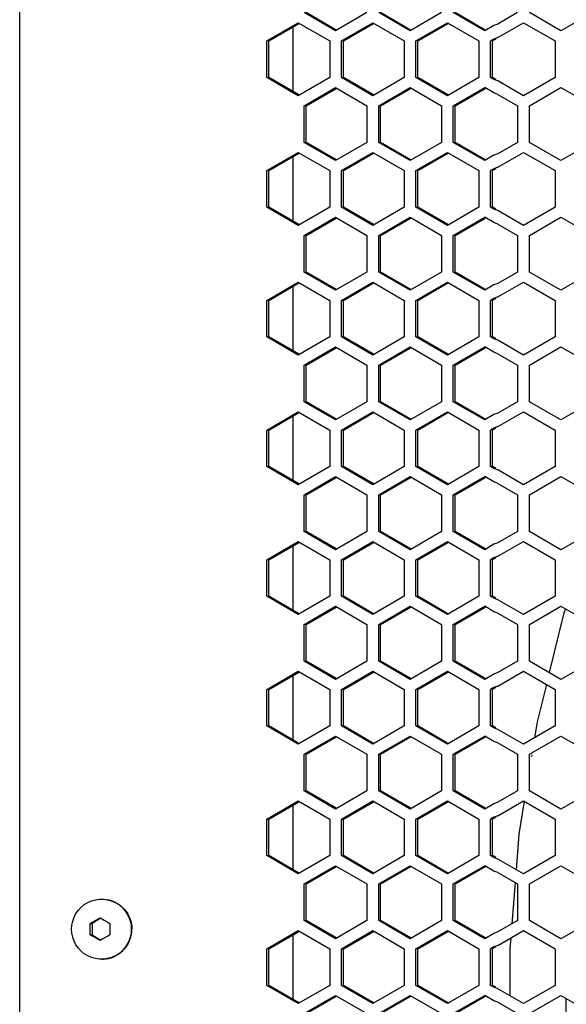
# Model space of a CAD drawing. Units: millimetres. Extents: x 0 to 4000, y 0 to 2500.
# Drawn here: x 1077 to 1146, y 1562 to 1686 of the extents above; entities that cross this region are included whole.
import ezdxf

# ---------------------------------------------------------------- set-up
doc = ezdxf.new("R2010")
doc.units = ezdxf.units.MM
doc.header["$LTSCALE"] = 220
doc.layers.get('0').update_dxf_attribs({"linetype": 'CONTINUOUS'})

msp = doc.modelspace()

# ---------------------------------------------------------------- linework, layer by layer
at = {"color": 3, "linetype": 'Continuous'}
for p, q in [((1077, 808.09), (1077, 1734.09)), ((1116.96, 1684.67), (1112.99, 1686.98)), ((1120.93, 1686.98), (1116.96, 1684.67)), ((1126.39, 1684.67), (1122.42, 1686.98)), ((1130.36, 1686.98), (1126.39, 1684.67)), ((1135.82, 1684.67), (1131.85, 1686.98)), ((1139.97, 1686.98), (1137.47, 1685.53)), ((1145.47, 1684.67), (1141.47, 1686.98)), ((1149.47, 1686.98), (1145.47, 1684.67)), ((1108.27, 1683.4), (1112.24, 1685.71)), ((1112.24, 1685.71), (1116.21, 1683.4)), ((1117.7, 1683.4), (1121.67, 1685.71)), ((1121.67, 1685.71), (1125.64, 1683.4)), ((1127.13, 1683.4), (1131.1, 1685.71)), ((1131.1, 1685.71), (1135.07, 1683.4)), ((1136.98, 1685.35), (1135.82, 1684.67)), ((1137.47, 1685.53), (1136.98, 1685.35)), ((1137.47, 1683.83), (1140.72, 1685.71)), ((1140.72, 1685.71), (1144.72, 1683.4)), ((1108.27, 1678.78), (1108.27, 1683.4)), ((1116.21, 1683.4), (1116.21, 1678.78)), ((1117.7, 1678.78), (1117.7, 1683.4)), ((1125.64, 1683.4), (1125.64, 1678.78)), ((1127.13, 1678.78), (1127.13, 1683.4)), ((1135.07, 1683.4), (1135.07, 1678.78)), ((1136.98, 1683.64), (1136.56, 1683.4)), ((1136.56, 1678.78), (1136.56, 1683.4)), ((1137.47, 1683.83), (1136.98, 1683.64)), ((1144.72, 1683.4), (1144.72, 1678.78)), ((1112.24, 1676.47), (1108.27, 1678.78)), ((1116.21, 1678.78), (1112.24, 1676.47)), ((1121.67, 1676.47), (1117.7, 1678.78)), ((1125.64, 1678.78), (1121.67, 1676.47)), ((1131.1, 1676.47), (1127.13, 1678.78)), ((1135.07, 1678.78), (1131.1, 1676.47)), ((1136.98, 1678.53), (1136.56, 1678.78)), ((1137.47, 1678.35), (1136.98, 1678.53)), ((1140.72, 1676.47), (1137.47, 1678.35)), ((1144.72, 1678.78), (1140.72, 1676.47)), ((1112.99, 1675.2), (1116.96, 1677.51)), ((1116.96, 1677.51), (1120.93, 1675.2)), ((1122.42, 1675.2), (1126.39, 1677.51)), ((1126.39, 1677.51), (1130.36, 1675.2)), ((1131.85, 1675.2), (1135.82, 1677.51)), ((1136.98, 1676.83), (1135.82, 1677.51)), ((1141.47, 1675.2), (1145.47, 1677.51)), ((1145.47, 1677.51), (1149.47, 1675.2)), ((1137.47, 1676.64), (1136.98, 1676.83)), ((1137.47, 1676.64), (1139.97, 1675.2)), ((1112.99, 1670.58), (1112.99, 1675.2)), ((1120.93, 1675.2), (1120.93, 1670.58)), ((1122.42, 1670.58), (1122.42, 1675.2)), ((1130.36, 1675.2), (1130.36, 1670.58)), ((1131.85, 1670.58), (1131.85, 1675.2)), ((1139.97, 1675.2), (1139.97, 1670.58)), ((1141.47, 1670.58), (1141.47, 1675.2)), ((1116.96, 1668.27), (1112.99, 1670.58)), ((1120.93, 1670.58), (1116.96, 1668.27)), ((1126.39, 1668.27), (1122.42, 1670.58)), ((1130.36, 1670.58), (1126.39, 1668.27)), ((1135.82, 1668.27), (1131.85, 1670.58)), ((1139.97, 1670.58), (1137.47, 1669.13)), ((1145.47, 1668.27), (1141.47, 1670.58)), ((1149.47, 1670.58), (1145.47, 1668.27)), ((1108.27, 1667), (1112.24, 1669.31)), ((1112.24, 1669.31), (1116.21, 1667)), ((1117.7, 1667), (1121.67, 1669.31)), ((1121.67, 1669.31), (1125.64, 1667)), ((1127.13, 1667), (1131.1, 1669.31)), ((1131.1, 1669.31), (1135.07, 1667)), ((1136.98, 1668.95), (1135.82, 1668.27)), ((1137.47, 1669.13), (1136.98, 1668.95)), ((1137.47, 1667.43), (1140.72, 1669.31)), ((1140.72, 1669.31), (1144.72, 1667)), ((1136.98, 1667.24), (1136.56, 1667)), ((1137.47, 1667.43), (1136.98, 1667.24)), ((1108.27, 1662.38), (1108.27, 1667)), ((1116.21, 1667), (1116.21, 1662.38)), ((1117.7, 1662.38), (1117.7, 1667)), ((1125.64, 1667), (1125.64, 1662.38)), ((1127.13, 1662.38), (1127.13, 1667)), ((1135.07, 1667), (1135.07, 1662.38)), ((1136.56, 1662.38), (1136.56, 1667)), ((1144.72, 1667), (1144.72, 1662.38)), ((1112.24, 1660.07), (1108.27, 1662.38)), ((1116.21, 1662.38), (1112.24, 1660.07)), ((1121.67, 1660.07), (1117.7, 1662.38)), ((1125.64, 1662.38), (1121.67, 1660.07)), ((1131.1, 1660.07), (1127.13, 1662.38)), ((1135.07, 1662.38), (1131.1, 1660.07)), ((1136.98, 1662.13), (1136.56, 1662.38)), ((1144.72, 1662.38), (1140.72, 1660.07)), ((1112.99, 1658.8), (1116.96, 1661.11)), ((1116.96, 1661.11), (1120.93, 1658.8)), ((1122.42, 1658.8), (1126.39, 1661.11)), ((1126.39, 1661.11), (1130.36, 1658.8)), ((1131.85, 1658.8), (1135.82, 1661.11)), ((1136.98, 1660.43), (1135.82, 1661.11)), ((1137.47, 1661.95), (1136.98, 1662.13)), ((1140.72, 1660.07), (1137.47, 1661.95)), ((1141.47, 1658.8), (1145.47, 1661.11)), ((1145.47, 1661.11), (1149.47, 1658.8)), ((1137.47, 1660.24), (1136.98, 1660.43)), ((1137.47, 1660.24), (1139.97, 1658.8)), ((1112.99, 1654.18), (1112.99, 1658.8)), ((1120.93, 1658.8), (1120.93, 1654.18)), ((1122.42, 1654.18), (1122.42, 1658.8)), ((1130.36, 1658.8), (1130.36, 1654.18)), ((1131.85, 1654.18), (1131.85, 1658.8)), ((1139.97, 1658.8), (1139.97, 1654.18)), ((1141.47, 1654.18), (1141.47, 1658.8)), ((1116.96, 1651.87), (1112.99, 1654.18)), ((1120.93, 1654.18), (1116.96, 1651.87)), ((1126.39, 1651.87), (1122.42, 1654.18)), ((1130.36, 1654.18), (1126.39, 1651.87)), ((1135.82, 1651.87), (1131.85, 1654.18)), ((1139.97, 1654.18), (1137.47, 1652.73)), ((1145.47, 1651.87), (1141.47, 1654.18)), ((1149.47, 1654.18), (1145.47, 1651.87)), ((1108.27, 1650.6), (1112.24, 1652.91)), ((1112.24, 1652.91), (1116.21, 1650.6)), ((1117.7, 1650.6), (1121.67, 1652.91)), ((1121.67, 1652.91), (1125.64, 1650.6)), ((1127.13, 1650.6), (1131.1, 1652.91)), ((1131.1, 1652.91), (1135.07, 1650.6)), ((1136.98, 1652.55), (1135.82, 1651.87)), ((1137.47, 1652.73), (1136.98, 1652.55)), ((1137.47, 1651.03), (1140.72, 1652.91)), ((1140.72, 1652.91), (1144.72, 1650.6)), ((1137.47, 1651.03), (1136.98, 1650.84)), ((1108.27, 1645.98), (1108.27, 1650.6)), ((1116.21, 1650.6), (1116.21, 1645.98)), ((1117.7, 1645.98), (1117.7, 1650.6)), ((1125.64, 1650.6), (1125.64, 1645.98)), ((1127.13, 1645.98), (1127.13, 1650.6)), ((1135.07, 1650.6), (1135.07, 1645.98)), ((1136.98, 1650.84), (1136.56, 1650.6)), ((1136.56, 1645.98), (1136.56, 1650.6)), ((1144.72, 1650.6), (1144.72, 1645.98)), ((1112.24, 1643.67), (1108.27, 1645.98)), ((1116.21, 1645.98), (1112.24, 1643.67)), ((1121.67, 1643.67), (1117.7, 1645.98)), ((1125.64, 1645.98), (1121.67, 1643.67)), ((1131.1, 1643.67), (1127.13, 1645.98)), ((1135.07, 1645.98), (1131.1, 1643.67)), ((1136.98, 1645.73), (1136.56, 1645.98)), ((1144.72, 1645.98), (1140.72, 1643.67)), ((1137.47, 1645.55), (1136.98, 1645.73)), ((1140.72, 1643.67), (1137.47, 1645.55)), ((1112.99, 1642.4), (1116.96, 1644.71)), ((1116.96, 1644.71), (1120.93, 1642.4)), ((1122.42, 1642.4), (1126.39, 1644.71)), ((1126.39, 1644.71), (1130.36, 1642.4)), ((1131.85, 1642.4), (1135.82, 1644.71)), ((1136.98, 1644.03), (1135.82, 1644.71)), ((1137.47, 1643.84), (1136.98, 1644.03)), ((1137.47, 1643.84), (1139.97, 1642.4)), ((1141.47, 1642.4), (1145.47, 1644.71)), ((1145.47, 1644.71), (1149.47, 1642.4)), ((1112.99, 1637.78), (1112.99, 1642.4)), ((1120.93, 1642.4), (1120.93, 1637.78)), ((1122.42, 1637.78), (1122.42, 1642.4)), ((1130.36, 1642.4), (1130.36, 1637.78)), ((1131.85, 1637.78), (1131.85, 1642.4)), ((1139.97, 1642.4), (1139.97, 1637.78)), ((1141.47, 1637.78), (1141.47, 1642.4)), ((1116.96, 1635.47), (1112.99, 1637.78)), ((1120.93, 1637.78), (1116.96, 1635.47)), ((1126.39, 1635.47), (1122.42, 1637.78)), ((1130.36, 1637.78), (1126.39, 1635.47)), ((1135.82, 1635.47), (1131.85, 1637.78)), ((1139.97, 1637.78), (1137.47, 1636.33)), ((1145.47, 1635.47), (1141.47, 1637.78)), ((1149.47, 1637.78), (1145.47, 1635.47)), ((1108.27, 1634.2), (1112.24, 1636.51)), ((1112.24, 1636.51), (1116.21, 1634.2)), ((1117.7, 1634.2), (1121.67, 1636.51)), ((1121.67, 1636.51), (1125.64, 1634.2)), ((1127.13, 1634.2), (1131.1, 1636.51)), ((1131.1, 1636.51), (1135.07, 1634.2)), ((1136.98, 1636.15), (1135.82, 1635.47)), ((1137.47, 1636.33), (1136.98, 1636.15)), ((1137.47, 1634.63), (1140.72, 1636.51)), ((1140.72, 1636.51), (1144.72, 1634.2)), ((1108.27, 1629.58), (1108.27, 1634.2)), ((1116.21, 1634.2), (1116.21, 1629.58)), ((1117.7, 1629.58), (1117.7, 1634.2)), ((1125.64, 1634.2), (1125.64, 1629.58)), ((1127.13, 1629.58), (1127.13, 1634.2)), ((1135.07, 1634.2), (1135.07, 1629.58)), ((1136.98, 1634.44), (1136.56, 1634.2)), ((1136.56, 1629.58), (1136.56, 1634.2)), ((1137.47, 1634.63), (1136.98, 1634.44)), ((1144.72, 1634.2), (1144.72, 1629.58)), ((1112.24, 1627.27), (1108.27, 1629.58)), ((1116.21, 1629.58), (1112.24, 1627.27)), ((1121.67, 1627.27), (1117.7, 1629.58)), ((1125.64, 1629.58), (1121.67, 1627.27)), ((1131.1, 1627.27), (1127.13, 1629.58)), ((1135.07, 1629.58), (1131.1, 1627.27)), ((1136.98, 1629.33), (1136.56, 1629.58)), ((1137.47, 1629.15), (1136.98, 1629.33)), ((1140.72, 1627.27), (1137.47, 1629.15)), ((1144.72, 1629.58), (1140.72, 1627.27)), ((1112.99, 1626), (1116.96, 1628.31)), ((1116.96, 1628.31), (1120.93, 1626)), ((1122.42, 1626), (1126.39, 1628.31)), ((1126.39, 1628.31), (1130.36, 1626)), ((1131.85, 1626), (1135.82, 1628.31)), ((1136.98, 1627.63), (1135.82, 1628.31)), ((1137.47, 1627.44), (1136.98, 1627.63)), ((1137.47, 1627.44), (1139.97, 1626)), ((1141.47, 1626), (1145.47, 1628.31)), ((1145.47, 1628.31), (1149.47, 1626)), ((1112.99, 1621.38), (1112.99, 1626)), ((1120.93, 1626), (1120.93, 1621.38)), ((1122.42, 1621.38), (1122.42, 1626)), ((1130.36, 1626), (1130.36, 1621.38)), ((1131.85, 1621.38), (1131.85, 1626)), ((1139.97, 1626), (1139.97, 1621.38)), ((1141.47, 1621.38), (1141.47, 1626)), ((1116.96, 1619.07), (1112.99, 1621.38)), ((1120.93, 1621.38), (1116.96, 1619.07)), ((1126.39, 1619.07), (1122.42, 1621.38)), ((1130.36, 1621.38), (1126.39, 1619.07)), ((1135.82, 1619.07), (1131.85, 1621.38)), ((1139.97, 1621.38), (1137.47, 1619.93)), ((1145.47, 1619.07), (1141.47, 1621.38)), ((1149.47, 1621.38), (1145.47, 1619.07)), ((1108.27, 1617.8), (1112.24, 1620.11)), ((1112.24, 1620.11), (1116.21, 1617.8)), ((1117.7, 1617.8), (1121.67, 1620.11)), ((1121.67, 1620.11), (1125.64, 1617.8)), ((1127.13, 1617.8), (1131.1, 1620.11)), ((1131.1, 1620.11), (1135.07, 1617.8)), ((1137.47, 1619.93), (1136.98, 1619.75)), ((1137.47, 1618.23), (1140.72, 1620.11)), ((1140.72, 1620.11), (1144.72, 1617.8)), ((1136.98, 1619.75), (1135.82, 1619.07)), ((1108.27, 1613.18), (1108.27, 1617.8)), ((1116.21, 1617.8), (1116.21, 1613.18)), ((1117.7, 1613.18), (1117.7, 1617.8)), ((1125.64, 1617.8), (1125.64, 1613.18)), ((1127.13, 1613.18), (1127.13, 1617.8)), ((1135.07, 1617.8), (1135.07, 1613.18)), ((1136.98, 1618.04), (1136.56, 1617.8)), ((1136.56, 1613.18), (1136.56, 1617.8)), ((1137.47, 1618.23), (1136.98, 1618.04)), ((1144.72, 1617.8), (1144.72, 1613.18)), ((1112.24, 1610.87), (1108.27, 1613.18)), ((1116.21, 1613.18), (1112.24, 1610.87)), ((1121.67, 1610.87), (1117.7, 1613.18)), ((1125.64, 1613.18), (1121.67, 1610.87)), ((1131.1, 1610.87), (1127.13, 1613.18)), ((1135.07, 1613.18), (1131.1, 1610.87)), ((1136.98, 1612.93), (1136.56, 1613.18)), ((1137.47, 1612.75), (1136.98, 1612.93)), ((1140.72, 1610.87), (1137.47, 1612.75)), ((1144.72, 1613.18), (1140.72, 1610.87)), ((1112.99, 1609.6), (1116.96, 1611.91)), ((1116.96, 1611.91), (1120.93, 1609.6)), ((1122.42, 1609.6), (1126.39, 1611.91)), ((1126.39, 1611.91), (1130.36, 1609.6)), ((1131.85, 1609.6), (1135.82, 1611.91)), ((1136.98, 1611.23), (1135.82, 1611.91)), ((1137.47, 1611.04), (1136.98, 1611.23)), ((1141.47, 1609.6), (1145.47, 1611.91)), ((1145.47, 1611.91), (1149.47, 1609.6)), ((1137.47, 1611.04), (1139.97, 1609.6)), ((1112.99, 1604.98), (1112.99, 1609.6)), ((1120.93, 1609.6), (1120.93, 1604.98)), ((1122.42, 1604.98), (1122.42, 1609.6)), ((1130.36, 1609.6), (1130.36, 1604.98)), ((1131.85, 1604.98), (1131.85, 1609.6)), ((1139.97, 1609.6), (1139.97, 1604.98)), ((1141.47, 1604.98), (1141.47, 1609.6)), ((1116.96, 1602.67), (1112.99, 1604.98)), ((1120.93, 1604.98), (1116.96, 1602.67)), ((1126.39, 1602.67), (1122.42, 1604.98)), ((1130.36, 1604.98), (1126.39, 1602.67)), ((1135.82, 1602.67), (1131.85, 1604.98)), ((1139.97, 1604.98), (1137.47, 1603.53)), ((1145.47, 1602.67), (1141.47, 1604.98)), ((1149.47, 1604.98), (1145.47, 1602.67)), ((1108.27, 1601.4), (1112.24, 1603.71)), ((1112.24, 1603.71), (1116.21, 1601.4)), ((1117.7, 1601.4), (1121.67, 1603.71)), ((1121.67, 1603.71), (1125.64, 1601.4)), ((1127.13, 1601.4), (1131.1, 1603.71)), ((1131.1, 1603.71), (1135.07, 1601.4)), ((1137.47, 1601.83), (1140.72, 1603.71)), ((1140.72, 1603.71), (1144.72, 1601.4)), ((1136.98, 1603.35), (1135.82, 1602.67)), ((1137.47, 1603.53), (1136.98, 1603.35)), ((1108.27, 1596.78), (1108.27, 1601.4)), ((1116.21, 1601.4), (1116.21, 1596.78)), ((1117.7, 1596.78), (1117.7, 1601.4)), ((1125.64, 1601.4), (1125.64, 1596.78)), ((1127.13, 1596.78), (1127.13, 1601.4)), ((1135.07, 1601.4), (1135.07, 1596.78)), ((1136.98, 1601.64), (1136.56, 1601.4)), ((1136.56, 1596.78), (1136.56, 1601.4)), ((1137.47, 1601.83), (1136.98, 1601.64)), ((1144.72, 1601.4), (1144.72, 1596.78)), ((1112.24, 1594.47), (1108.27, 1596.78)), ((1116.21, 1596.78), (1112.24, 1594.47)), ((1121.67, 1594.47), (1117.7, 1596.78)), ((1125.64, 1596.78), (1121.67, 1594.47)), ((1131.1, 1594.47), (1127.13, 1596.78)), ((1135.07, 1596.78), (1131.1, 1594.47)), ((1136.98, 1596.53), (1136.56, 1596.78)), ((1137.47, 1596.35), (1136.98, 1596.53)), ((1140.72, 1594.47), (1137.47, 1596.35)), ((1144.72, 1596.78), (1140.72, 1594.47)), ((1112.99, 1593.2), (1116.96, 1595.51)), ((1116.96, 1595.51), (1120.93, 1593.2)), ((1122.42, 1593.2), (1126.39, 1595.51)), ((1126.39, 1595.51), (1130.36, 1593.2)), ((1131.85, 1593.2), (1135.82, 1595.51)), ((1136.98, 1594.83), (1135.82, 1595.51)), ((1141.47, 1593.2), (1145.47, 1595.51)), ((1145.47, 1595.51), (1149.47, 1593.2)), ((1137.47, 1594.64), (1136.98, 1594.83)), ((1137.47, 1594.64), (1139.97, 1593.2)), ((1112.99, 1588.58), (1112.99, 1593.2)), ((1120.93, 1593.2), (1120.93, 1588.58)), ((1122.42, 1588.58), (1122.42, 1593.2)), ((1130.36, 1593.2), (1130.36, 1588.58)), ((1131.85, 1588.58), (1131.85, 1593.2)), ((1139.97, 1593.2), (1139.97, 1588.58)), ((1141.47, 1588.58), (1141.47, 1593.2)), ((1116.96, 1586.27), (1112.99, 1588.58)), ((1120.93, 1588.58), (1116.96, 1586.27)), ((1126.39, 1586.27), (1122.42, 1588.58)), ((1130.36, 1588.58), (1126.39, 1586.27)), ((1135.82, 1586.27), (1131.85, 1588.58)), ((1139.97, 1588.58), (1137.47, 1587.13)), ((1145.47, 1586.27), (1141.47, 1588.58)), ((1149.47, 1588.58), (1145.47, 1586.27)), ((1108.27, 1585), (1112.24, 1587.31)), ((1112.24, 1587.31), (1116.21, 1585)), ((1117.7, 1585), (1121.67, 1587.31)), ((1121.67, 1587.31), (1125.64, 1585)), ((1127.13, 1585), (1131.1, 1587.31)), ((1131.1, 1587.31), (1135.07, 1585)), ((1136.98, 1586.95), (1135.82, 1586.27)), ((1137.47, 1587.13), (1136.98, 1586.95)), ((1137.47, 1585.43), (1140.72, 1587.31)), ((1140.72, 1587.31), (1144.72, 1585)), ((1108.27, 1580.38), (1108.27, 1585)), ((1116.21, 1585), (1116.21, 1580.38)), ((1117.7, 1580.38), (1117.7, 1585)), ((1125.64, 1585), (1125.64, 1580.38)), ((1127.13, 1580.38), (1127.13, 1585)), ((1135.07, 1585), (1135.07, 1580.38)), ((1136.98, 1585.24), (1136.56, 1585)), ((1136.56, 1580.38), (1136.56, 1585)), ((1137.14, 1585.3), (1136.98, 1585.24)), ((1137.47, 1585.43), (1137.14, 1585.3)), ((1144.72, 1585), (1144.72, 1580.38)), ((1112.24, 1578.07), (1108.27, 1580.38)), ((1116.21, 1580.38), (1112.24, 1578.07)), ((1121.67, 1578.07), (1117.7, 1580.38)), ((1125.64, 1580.38), (1121.67, 1578.07)), ((1131.1, 1578.07), (1127.13, 1580.38)), ((1135.07, 1580.38), (1131.1, 1578.07)), ((1136.98, 1580.13), (1136.56, 1580.38)), ((1137.47, 1579.95), (1136.98, 1580.13)), ((1144.72, 1580.38), (1140.72, 1578.07)), ((1112.99, 1576.8), (1116.96, 1579.11)), ((1116.96, 1579.11), (1120.93, 1576.8)), ((1122.42, 1576.8), (1126.39, 1579.11)), ((1126.39, 1579.11), (1130.36, 1576.8)), ((1131.85, 1576.8), (1135.82, 1579.11)), ((1136.98, 1578.43), (1135.82, 1579.11)), ((1140.72, 1578.07), (1137.47, 1579.95)), ((1141.47, 1576.8), (1145.47, 1579.11)), ((1145.47, 1579.11), (1149.47, 1576.8)), ((1137.47, 1578.24), (1136.98, 1578.43)), ((1137.47, 1578.24), (1139.97, 1576.8)), ((1112.99, 1572.18), (1112.99, 1576.8)), ((1120.93, 1576.8), (1120.93, 1572.18)), ((1122.42, 1572.18), (1122.42, 1576.8)), ((1130.36, 1576.8), (1130.36, 1572.18)), ((1131.85, 1572.18), (1131.85, 1576.8)), ((1139.97, 1576.8), (1139.97, 1572.18)), ((1141.47, 1572.18), (1141.47, 1576.8)), ((1116.96, 1569.87), (1112.99, 1572.18)), ((1120.93, 1572.18), (1116.96, 1569.87)), ((1126.39, 1569.87), (1122.42, 1572.18)), ((1130.36, 1572.18), (1126.39, 1569.87)), ((1135.82, 1569.87), (1131.85, 1572.18)), ((1139.97, 1572.18), (1137.47, 1570.73)), ((1145.47, 1569.87), (1141.47, 1572.18)), ((1149.47, 1572.18), (1145.47, 1569.87)), ((1108.27, 1568.6), (1112.24, 1570.91)), ((1112.24, 1570.91), (1116.21, 1568.6)), ((1117.7, 1568.6), (1121.67, 1570.91)), ((1121.67, 1570.91), (1125.64, 1568.6)), ((1127.13, 1568.6), (1131.1, 1570.91)), ((1131.1, 1570.91), (1135.07, 1568.6)), ((1136.98, 1570.55), (1135.82, 1569.87)), ((1137.47, 1570.73), (1136.98, 1570.55)), ((1137.47, 1569.03), (1140.72, 1570.91)), ((1140.72, 1570.91), (1144.72, 1568.6)), ((1136.98, 1568.84), (1136.56, 1568.6)), ((1137.47, 1569.03), (1136.98, 1568.84)), ((1108.27, 1563.98), (1108.27, 1568.6)), ((1116.21, 1568.6), (1116.21, 1563.98)), ((1117.7, 1563.98), (1117.7, 1568.6)), ((1125.64, 1568.6), (1125.64, 1563.98)), ((1127.13, 1563.98), (1127.13, 1568.6)), ((1135.07, 1568.6), (1135.07, 1563.98)), ((1136.56, 1563.98), (1136.56, 1568.6)), ((1144.72, 1568.6), (1144.72, 1563.98)), ((1112.24, 1561.67), (1108.27, 1563.98)), ((1116.21, 1563.98), (1112.24, 1561.67)), ((1121.67, 1561.67), (1117.7, 1563.98)), ((1125.64, 1563.98), (1121.67, 1561.67)), ((1131.1, 1561.67), (1127.13, 1563.98)), ((1135.07, 1563.98), (1131.1, 1561.67)), ((1136.98, 1563.73), (1136.56, 1563.98)), ((1144.72, 1563.98), (1140.72, 1561.67)), ((1112.99, 1560.4), (1116.96, 1562.71)), ((1116.96, 1562.71), (1120.93, 1560.4)), ((1122.42, 1560.4), (1126.39, 1562.71)), ((1126.39, 1562.71), (1130.36, 1560.4)), ((1131.85, 1560.4), (1135.82, 1562.71)), ((1136.98, 1562.03), (1135.82, 1562.71)), ((1137.47, 1563.55), (1136.98, 1563.73)), ((1140.72, 1561.67), (1137.47, 1563.55)), ((1141.47, 1560.4), (1145.47, 1562.71)), ((1145.47, 1562.71), (1149.47, 1560.4)), ((1137.47, 1561.84), (1136.98, 1562.03)), ((1137.47, 1561.84), (1139.97, 1560.4))]:
    msp.add_line(p, q, dxfattribs=at)
at = {"color": 7, "linetype": 'Continuous'}
for p, q in [((1117.02, 1684.78), (1113.23, 1686.98)), ((1126.45, 1684.78), (1122.66, 1686.98)), ((1135.88, 1684.78), (1132.09, 1686.98)), ((1108.52, 1683.4), (1112.31, 1685.6)), ((1111.54, 1685.16), (1111.54, 1677.02)), ((1117.95, 1683.4), (1121.74, 1685.6)), ((1127.38, 1683.4), (1131.16, 1685.6)), ((1108.52, 1678.78), (1108.52, 1683.4)), ((1117.95, 1678.78), (1117.95, 1683.4)), ((1127.38, 1678.78), (1127.38, 1683.4)), ((1137.22, 1683.64), (1136.81, 1683.4)), ((1136.81, 1678.78), (1136.81, 1683.4)), ((1112.31, 1676.58), (1108.52, 1678.78)), ((1121.74, 1676.58), (1117.95, 1678.78)), ((1131.16, 1676.58), (1127.38, 1678.78)), ((1137.22, 1678.53), (1136.81, 1678.78)), ((1113.23, 1675.2), (1117.02, 1677.4)), ((1122.66, 1675.2), (1126.45, 1677.4)), ((1132.09, 1675.2), (1135.88, 1677.4)), ((1113.23, 1670.58), (1113.23, 1675.2)), ((1122.66, 1670.58), (1122.66, 1675.2)), ((1132.09, 1670.58), (1132.09, 1675.2)), ((1117.02, 1668.38), (1113.23, 1670.58)), ((1126.45, 1668.38), (1122.66, 1670.58)), ((1135.88, 1668.38), (1132.09, 1670.58)), ((1108.52, 1667), (1112.31, 1669.2)), ((1111.54, 1668.76), (1111.54, 1660.62)), ((1117.95, 1667), (1121.74, 1669.2)), ((1127.38, 1667), (1131.16, 1669.2)), ((1137.22, 1667.24), (1136.81, 1667)), ((1108.52, 1662.38), (1108.52, 1667)), ((1117.95, 1662.38), (1117.95, 1667)), ((1127.38, 1662.38), (1127.38, 1667)), ((1136.81, 1662.38), (1136.81, 1667)), ((1112.31, 1660.18), (1108.52, 1662.38)), ((1121.74, 1660.18), (1117.95, 1662.38)), ((1131.16, 1660.18), (1127.38, 1662.38)), ((1137.22, 1662.13), (1136.81, 1662.38)), ((1113.23, 1658.8), (1117.02, 1661)), ((1122.66, 1658.8), (1126.45, 1661)), ((1132.09, 1658.8), (1135.88, 1661)), ((1113.23, 1654.18), (1113.23, 1658.8)), ((1122.66, 1654.18), (1122.66, 1658.8)), ((1132.09, 1654.18), (1132.09, 1658.8)), ((1117.02, 1651.98), (1113.23, 1654.18)), ((1126.45, 1651.98), (1122.66, 1654.18)), ((1135.88, 1651.98), (1132.09, 1654.18)), ((1108.52, 1650.6), (1112.31, 1652.8)), ((1111.54, 1652.36), (1111.54, 1644.22)), ((1117.95, 1650.6), (1121.74, 1652.8)), ((1127.38, 1650.6), (1131.16, 1652.8)), ((1108.52, 1645.98), (1108.52, 1650.6)), ((1117.95, 1645.98), (1117.95, 1650.6)), ((1127.38, 1645.98), (1127.38, 1650.6)), ((1137.22, 1650.84), (1136.81, 1650.6)), ((1136.81, 1645.98), (1136.81, 1650.6)), ((1112.31, 1643.78), (1108.52, 1645.98)), ((1121.74, 1643.78), (1117.95, 1645.98)), ((1131.16, 1643.78), (1127.38, 1645.98)), ((1137.22, 1645.73), (1136.81, 1645.98)), ((1113.23, 1642.4), (1117.02, 1644.6)), ((1122.66, 1642.4), (1126.45, 1644.6)), ((1132.09, 1642.4), (1135.88, 1644.6)), ((1113.23, 1637.78), (1113.23, 1642.4)), ((1122.66, 1637.78), (1122.66, 1642.4)), ((1132.09, 1637.78), (1132.09, 1642.4)), ((1117.02, 1635.58), (1113.23, 1637.78)), ((1126.45, 1635.58), (1122.66, 1637.78)), ((1135.88, 1635.58), (1132.09, 1637.78)), ((1108.52, 1634.2), (1112.31, 1636.4)), ((1117.95, 1634.2), (1121.74, 1636.4)), ((1127.38, 1634.2), (1131.16, 1636.4)), ((1111.54, 1635.96), (1111.54, 1627.82)), ((1108.52, 1629.58), (1108.52, 1634.2)), ((1117.95, 1629.58), (1117.95, 1634.2)), ((1127.38, 1629.58), (1127.38, 1634.2)), ((1137.22, 1634.44), (1136.81, 1634.2)), ((1136.81, 1629.58), (1136.81, 1634.2)), ((1112.31, 1627.38), (1108.52, 1629.58)), ((1121.74, 1627.38), (1117.95, 1629.58)), ((1131.16, 1627.38), (1127.38, 1629.58)), ((1137.22, 1629.33), (1136.81, 1629.58)), ((1113.23, 1626), (1117.02, 1628.2)), ((1122.66, 1626), (1126.45, 1628.2)), ((1132.09, 1626), (1135.88, 1628.2)), ((1113.23, 1621.38), (1113.23, 1626)), ((1122.66, 1621.38), (1122.66, 1626)), ((1132.09, 1621.38), (1132.09, 1626)), ((1117.02, 1619.18), (1113.23, 1621.38)), ((1126.45, 1619.18), (1122.66, 1621.38)), ((1135.88, 1619.18), (1132.09, 1621.38)), ((1108.52, 1617.8), (1112.31, 1620)), ((1117.95, 1617.8), (1121.74, 1620)), ((1127.38, 1617.8), (1131.16, 1620)), ((1111.54, 1619.56), (1111.54, 1611.42)), ((1108.52, 1613.18), (1108.52, 1617.8)), ((1117.95, 1613.18), (1117.95, 1617.8)), ((1127.38, 1613.18), (1127.38, 1617.8)), ((1137.22, 1618.04), (1136.81, 1617.8)), ((1136.81, 1613.18), (1136.81, 1617.8)), ((1112.31, 1610.98), (1108.52, 1613.18)), ((1121.74, 1610.98), (1117.95, 1613.18)), ((1131.16, 1610.98), (1127.38, 1613.18)), ((1137.22, 1612.93), (1136.81, 1613.18)), ((1113.23, 1609.6), (1117.02, 1611.8)), ((1122.66, 1609.6), (1126.45, 1611.8)), ((1132.09, 1609.6), (1135.88, 1611.8)), ((1146.03, 1611.59), (1145.85, 1611.07)), ((1145.85, 1611.07), (1143.99, 1603.53)), ((1113.23, 1604.98), (1113.23, 1609.6)), ((1122.66, 1604.98), (1122.66, 1609.6)), ((1132.09, 1604.98), (1132.09, 1609.6)), ((1117.02, 1602.78), (1113.23, 1604.98)), ((1126.45, 1602.78), (1122.66, 1604.98)), ((1135.88, 1602.78), (1132.09, 1604.98)), ((1108.52, 1601.4), (1112.31, 1603.6)), ((1111.54, 1603.16), (1111.54, 1595.02)), ((1117.95, 1601.4), (1121.74, 1603.6)), ((1127.38, 1601.4), (1131.16, 1603.6)), ((1108.52, 1596.78), (1108.52, 1601.4)), ((1117.95, 1596.78), (1117.95, 1601.4)), ((1127.38, 1596.78), (1127.38, 1601.4)), ((1137.22, 1601.64), (1136.81, 1601.4)), ((1136.81, 1596.78), (1136.81, 1601.4)), ((1112.31, 1594.58), (1108.52, 1596.78)), ((1121.74, 1594.58), (1117.95, 1596.78)), ((1131.16, 1594.58), (1127.38, 1596.78)), ((1137.22, 1596.53), (1136.81, 1596.78)), ((1113.23, 1593.2), (1117.02, 1595.4)), ((1122.66, 1593.2), (1126.45, 1595.4)), ((1132.09, 1593.2), (1135.88, 1595.4)), ((1113.23, 1588.58), (1113.23, 1593.2)), ((1122.66, 1588.58), (1122.66, 1593.2)), ((1132.09, 1588.58), (1132.09, 1593.2)), ((1141.78, 1593.15), (1141.74, 1592.91)), ((1117.02, 1586.38), (1113.23, 1588.58)), ((1126.45, 1586.38), (1122.66, 1588.58)), ((1135.88, 1586.38), (1132.09, 1588.58)), ((1108.52, 1585), (1112.31, 1587.2)), ((1111.54, 1586.76), (1111.54, 1578.62)), ((1117.95, 1585), (1121.74, 1587.2)), ((1127.38, 1585), (1131.16, 1587.2)), ((1108.52, 1580.38), (1108.52, 1585)), ((1117.95, 1580.38), (1117.95, 1585)), ((1127.38, 1580.38), (1127.38, 1585)), ((1137.22, 1585.24), (1136.81, 1585)), ((1136.81, 1580.38), (1136.81, 1585)), ((1112.31, 1578.18), (1108.52, 1580.38)), ((1121.74, 1578.18), (1117.95, 1580.38)), ((1131.16, 1578.18), (1127.38, 1580.38)), ((1137.22, 1580.13), (1136.81, 1580.38)), ((1113.23, 1576.8), (1117.02, 1579)), ((1122.66, 1576.8), (1126.45, 1579)), ((1132.09, 1576.8), (1135.88, 1579)), ((1113.23, 1572.18), (1113.23, 1576.8)), ((1122.66, 1572.18), (1122.66, 1576.8)), ((1132.09, 1572.18), (1132.09, 1576.8)), ((1139.67, 1576.97), (1139.25, 1571.76)), ((1085.93, 1571.81), (1086.28, 1572.02)), ((1085.93, 1571.81), (1086.15, 1571.81)), ((1087.28, 1572.47), (1086.15, 1571.81)), ((1086.15, 1571.81), (1086.15, 1570.37)), ((1086.28, 1572.02), (1086.64, 1572.22)), ((1087.7, 1572.22), (1088.06, 1572.02)), ((1088.06, 1572.02), (1088.41, 1571.81)), ((1090.95, 1572.42), (1091.05, 1572.1)), ((1117.02, 1569.98), (1113.23, 1572.18)), ((1126.45, 1569.98), (1122.66, 1572.18)), ((1135.88, 1569.98), (1132.09, 1572.18)), ((1085.93, 1570.37), (1086.15, 1570.37)), ((1086.15, 1570.37), (1087.28, 1569.71)), ((1086.81, 1569.85), (1086.46, 1570.06)), ((1087.88, 1570.06), (1087.52, 1569.85)), ((1090.95, 1569.75), (1091.05, 1570.08)), ((1108.52, 1568.6), (1112.31, 1570.8)), ((1111.54, 1570.36), (1111.54, 1562.22)), ((1117.95, 1568.6), (1121.74, 1570.8)), ((1127.38, 1568.6), (1131.16, 1570.8)), ((1087.17, 1569.64), (1086.81, 1569.85)), ((1087.52, 1569.85), (1087.17, 1569.64)), ((1137.22, 1568.84), (1136.81, 1568.6)), ((1139.11, 1569.97), (1139, 1568.61)), ((1108.52, 1563.98), (1108.52, 1568.6)), ((1117.95, 1563.98), (1117.95, 1568.6)), ((1127.38, 1563.98), (1127.38, 1568.6)), ((1136.81, 1563.98), (1136.81, 1568.6)), ((1139, 1568.61), (1139, 1562.66)), ((1112.31, 1561.78), (1108.52, 1563.98)), ((1121.74, 1561.78), (1117.95, 1563.98)), ((1131.16, 1561.78), (1127.38, 1563.98)), ((1137.22, 1563.73), (1136.81, 1563.98)), ((1113.23, 1560.4), (1117.02, 1562.6)), ((1122.66, 1560.4), (1126.45, 1562.6)), ((1132.09, 1560.4), (1135.88, 1562.6))]:
    msp.add_line(p, q, dxfattribs=at)
for points in [[(1143.62, 1602.04), (1142.45, 1597.31), (1142.12, 1595.28)], [(1140.83, 1587.29), (1140.15, 1583.1), (1139.8, 1578.6)], [(1083.57, 1571.09), (1083.61, 1571.61), (1083.71, 1572.11), (1083.89, 1572.6), (1084.12, 1573.06), (1084.42, 1573.49), (1084.77, 1573.87), (1085.17, 1574.19), (1085.61, 1574.46), (1086.08, 1574.67), (1086.58, 1574.81), (1087.09, 1574.88), (1087.34, 1574.89)], [(1087.34, 1574.89), (1087.6, 1574.88), (1088.11, 1574.81), (1088.61, 1574.67)], [(1087.42, 1574.89), (1087.59, 1574.88), (1087.92, 1574.85), (1088.26, 1574.79), (1088.58, 1574.7)], [(1088.58, 1574.7), (1088.9, 1574.58), (1089.21, 1574.43), (1089.5, 1574.26), (1089.77, 1574.06), (1090.02, 1573.83), (1090.26, 1573.59), (1090.47, 1573.32), (1090.66, 1573.04), (1090.82, 1572.74), (1090.95, 1572.42)], [(1088.61, 1574.67), (1089.08, 1574.46), (1089.52, 1574.19), (1089.92, 1573.87), (1090.27, 1573.49), (1090.57, 1573.06), (1090.8, 1572.6), (1090.98, 1572.11)], [(1086.64, 1572.22), (1086.99, 1572.43), (1087.17, 1572.53)], [(1087.17, 1572.53), (1087.35, 1572.43), (1087.7, 1572.22)], [(1085.93, 1571.09), (1085.93, 1571.27), (1085.93, 1571.45), (1085.93, 1571.63), (1085.93, 1571.81)], [(1088.41, 1571.81), (1088.41, 1571.63), (1088.41, 1571.45), (1088.41, 1571.27), (1088.41, 1571.09)], [(1090.98, 1572.11), (1091.08, 1571.61), (1091.12, 1571.09)], [(1091.05, 1572.1), (1091.13, 1571.77), (1091.17, 1571.43), (1091.19, 1571.09)], [(1087.34, 1567.29), (1087.09, 1567.3), (1086.58, 1567.37), (1086.08, 1567.51), (1085.61, 1567.71), (1085.17, 1567.98), (1084.77, 1568.31), (1084.42, 1568.69), (1084.12, 1569.11), (1083.89, 1569.57), (1083.71, 1570.06), (1083.61, 1570.57), (1083.57, 1571.09)], [(1085.93, 1570.37), (1085.93, 1570.55), (1085.93, 1570.73), (1085.93, 1570.91), (1085.93, 1571.09)], [(1086.46, 1570.06), (1086.11, 1570.26), (1085.93, 1570.37)], [(1088.41, 1570.37), (1088.24, 1570.26), (1087.88, 1570.06)], [(1088.41, 1571.09), (1088.41, 1570.91), (1088.41, 1570.73), (1088.41, 1570.55), (1088.41, 1570.37)], [(1090.98, 1570.06), (1090.8, 1569.57), (1090.57, 1569.11), (1090.27, 1568.69), (1089.92, 1568.31), (1089.52, 1567.98), (1089.08, 1567.71), (1088.61, 1567.51)], [(1091.12, 1571.09), (1091.08, 1570.57), (1090.98, 1570.06)], [(1091.05, 1570.08), (1091.13, 1570.41), (1091.17, 1570.75), (1091.19, 1571.09)], [(1088.58, 1567.47), (1088.9, 1567.59), (1089.21, 1567.74), (1089.5, 1567.92), (1089.77, 1568.12), (1090.02, 1568.34), (1090.26, 1568.59), (1090.47, 1568.85), (1090.66, 1569.14), (1090.82, 1569.44), (1090.95, 1569.75)], [(1088.61, 1567.51), (1088.11, 1567.37), (1087.6, 1567.3), (1087.34, 1567.29)], [(1087.42, 1567.29), (1087.59, 1567.29), (1087.92, 1567.32), (1088.26, 1567.38), (1088.58, 1567.47)], [(1146.07, 1562.36), (1146.07, 1554.03), (1146.09, 1553.82)]]:
    msp.add_lwpolyline(points, dxfattribs=at)

doc.saveas('drawing.dxf')
